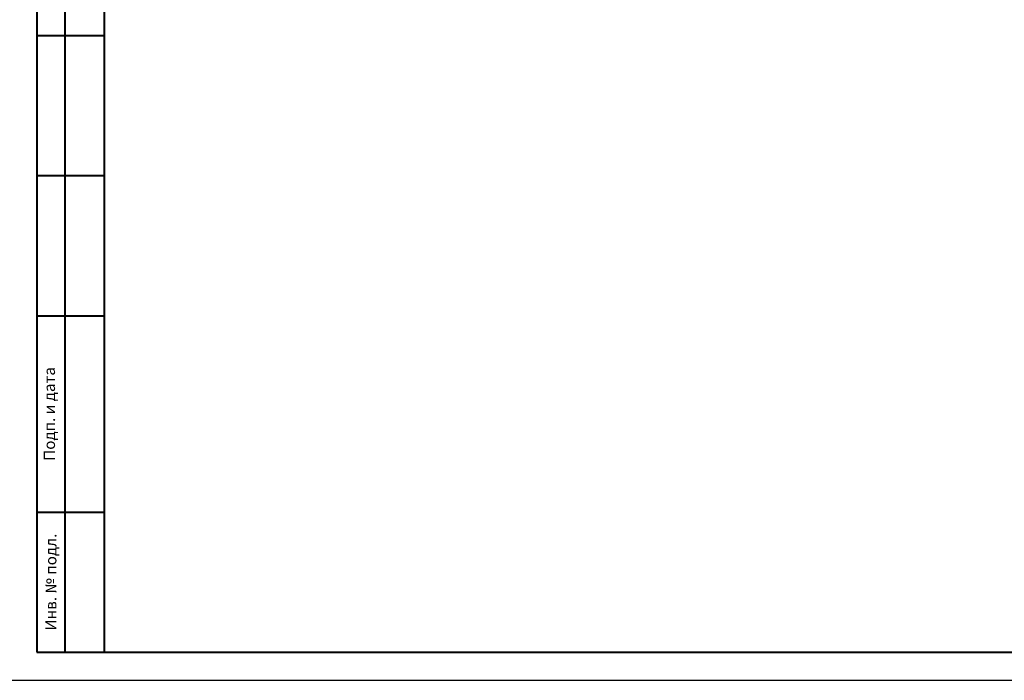
# Model space of a CAD drawing. Units: millimetres. Extents: x 1394 to 6669, y 1138 to 1436.
# Drawn here: x 2894 to 3069, y 1138 to 1256 of the extents above; entities that cross this region are included whole.
import ezdxf

# ---------------------------------------------------------------- set-up
doc = ezdxf.new("R2010")
doc.units = ezdxf.units.MM
doc.layers.add('Рамка', color=7, linetype='Continuous')
doc.styles.add('GOST 2.304', font='CS_Gost2304.shx', dxfattribs={"oblique": 15, "height": 2})

# ---------------------------------------------------------------- blocks, each defined once
blk = doc.blocks.new('GOST_A3_H1')
at = {"layer": 'Defpoints'}
blk.add_lwpolyline([(0, -297), (420, -297), (420, 0), (0, 0)], close=True, dxfattribs=at)
at = {"layer": 'Рамка', "lineweight": 40}
for p, q in [((8, -147), (8, -292)), ((13, -147), (13, -292)), ((8, -182), (20, -182)), ((8, -207), (20, -207)), ((8, -232), (20, -232)), ((8, -267), (20, -267)), ((8, -292), (20, -292))]:
    blk.add_line(p, q, dxfattribs=at)
blk.add_lwpolyline([(415, -5), (20, -5), (20, -292), (415, -292), (415, -5)], dxfattribs=at)
at = {"layer": 'Рамка', "ltscale": 100, "char_height": 2, "attachment_point": 5, "rotation": 90, "style": 'GOST 2.304'}
for s, insert, width in [('Подп. и дата', (10.5, -249.5), 35), ('Инв. {\\fArial|b0|i0|c204|p34;№} подл.', (10.5, -279.5), 25)]:
    blk.add_mtext(s, dxfattribs=dict(at, insert=insert, width=width))

msp = doc.modelspace()

# ---------------------------------------------------------------- block references
msp.add_blockref('GOST_A3_H1', (2888.91, 1435.2))

doc.saveas('drawing.dxf')
